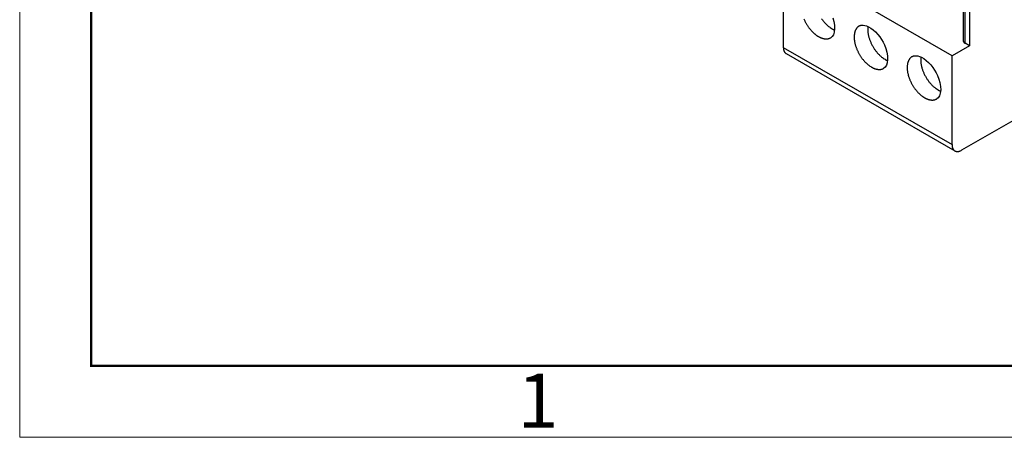
# Model space of a CAD drawing. Units: millimetres. Extents: x 11 to 798, y 29 to 424.
# Drawn here: x 352 to 424, y 109 to 139 of the extents above; entities that cross this region are included whole.
import ezdxf

# ---------------------------------------------------------------- set-up
doc = ezdxf.new("R2010")
doc.units = ezdxf.units.MM
doc.header["$MEASUREMENT"] = 0
doc.layers.get('0').update_dxf_attribs({"lineweight": 30})
doc.layers.add('DIM', color=3, linetype='Continuous', lineweight=15)
doc.layers.add('图框', color=7, linetype='Continuous', lineweight=20)
doc.styles.add('Romans字体', font='romans.shx', dxfattribs={"width": 0.75})

# ---------------------------------------------------------------- blocks, each defined once
blk = doc.blocks.new('A4图框-NEW')
at = {"layer": '图框', "color": 1, "lineweight": 18}
for p, q in [((833.413, 690.535), (833.413, 480.535)), ((833.413, 480.535), (1130.412, 480.535))]:
    blk.add_line(p, q, dxfattribs=at)
at = {"layer": '图框', "lineweight": 50}
for p, q in [((836.913, 484.018), (836.913, 675.021)), ((836.855, 484.035), (1126.929, 484.035))]:
    blk.add_line(p, q, dxfattribs=at)
at = {"layer": '图框', "color": 6, "insert": (857.76, 483.652), "char_height": 2.652, "width": 2.55791, "attachment_point": 1, "style": 'Romans字体'}
blk.add_mtext('1', dxfattribs=at)

msp = doc.modelspace()

# ---------------------------------------------------------------- linework, layer by layer
for p, q in [((421.901, 148.07), (421.901, 137.455)), ((420.628, 136.72), (408.254, 143.865)), ((408.254, 143.865), (408.254, 137.333)), ((421.451, 142.825), (421.451, 137.822)), ((421.583, 137.639), (421.583, 142.905)), ((408.254, 137.333), (420.628, 130.188)), ((421.901, 137.455), (420.628, 136.72)), ((421.901, 137.455), (421.583, 137.639)), ((408.461, 136.875), (420.836, 129.73)), ((420.628, 130.188), (420.628, 136.72)), ((429.326, 134.393), (421.336, 129.78))]:
    msp.add_line(p, q)
for points in [[(409.764, 139.422, 0.007863), (409.802, 139.336, 0.007737), (409.843, 139.251, 0.007632), (409.886, 139.168, 0.007535), (409.931, 139.086, 0.007478), (409.978, 139.006, 0.007422), (410.028, 138.928, 0.00739), (410.079, 138.853, 0.007322), (410.131, 138.78, 0.007381), (410.185, 138.711, 0.007477), (410.239, 138.644, 0.007379), (410.294, 138.58, 0.00702), (410.349, 138.521, 0.007627), (410.405, 138.463, 0.008859), (410.462, 138.409, 0.007239), (410.516, 138.36, 0.003355), (410.565, 138.317, 0.009621), (410.626, 138.27, 0.016887), (410.717, 138.206, 0.009294), (410.835, 138.129, 0.00536)], [(411.065, 139.43, 0.008754), (411.127, 139.345, 0.008609), (411.189, 139.264, 0.008182), (411.253, 139.187, 0.008843), (411.318, 139.114, 0.010206), (411.385, 139.045, 0.0084), (411.449, 138.983, 0.004031), (411.506, 138.929, 0.011059), (411.578, 138.871, 0.019415), (411.686, 138.793, 0.010876), (411.825, 138.7, 0.006347)], [(411.825, 138.7), (411.831, 138.697, 0.001045), (411.837, 138.693, 0.001041), (411.843, 138.69, 0.001044), (411.849, 138.686, 0.001056), (411.856, 138.683, 0.001064), (411.862, 138.68, 0.001072), (411.868, 138.676, 0.00108), (411.874, 138.673, 0.001089), (411.88, 138.67, 0.001097), (411.887, 138.666, 0.001106), (411.893, 138.663, 0.001114), (411.899, 138.66, 0.001123), (411.905, 138.657, 0.001132), (411.912, 138.654, 0.001143), (411.918, 138.65, 0.001149), (411.924, 138.647, 0.001151), (411.931, 138.644, 0.00117), (411.937, 138.641, 0.001205), (411.943, 138.638, 0.001179), (411.95, 138.635, 0.001107), (411.956, 138.632, 0.001235), (411.962, 138.629, 0.001492), (411.969, 138.626, 0.001134), (411.975, 138.624, 0.000374), (411.981, 138.621, 0.001631), (411.988, 138.618, 0.002851), (411.999, 138.613, 0.001398), (412.014, 138.607, 0.000739)], [(413.824, 138.912), (413.785, 138.887, 0.017385), (413.748, 138.86, 0.01858), (413.714, 138.83, 0.018481), (413.683, 138.799, 0.017171), (413.654, 138.766, 0.01646), (413.627, 138.731, 0.015563), (413.602, 138.694, 0.015133), (413.578, 138.654, 0.01487), (413.556, 138.612, 0.014198), (413.536, 138.566, 0.014099), (413.517, 138.516, 0.013737), (413.5, 138.464, 0.013339), (413.486, 138.408, 0.01281), (413.474, 138.349, 0.012465), (413.464, 138.287, 0.011976), (413.457, 138.222, 0.0116), (413.453, 138.154, 0.011129), (413.451, 138.083, 0.01078), (413.453, 138.009, 0.010357), (413.458, 137.933, 0.010038), (413.466, 137.854, 0.009668), (413.478, 137.773, 0.009387), (413.493, 137.691, 0.009075), (413.511, 137.607, 0.008835), (413.533, 137.522, 0.008579), (413.558, 137.436, 0.008378), (413.587, 137.349, 0.008177), (413.619, 137.263, 0.008014), (413.653, 137.176, 0.007863), (413.691, 137.091, 0.007737), (413.732, 137.006, 0.007632), (413.775, 136.922, 0.007535), (413.82, 136.841, 0.007478), (413.867, 136.761, 0.007422), (413.917, 136.683, 0.00739), (413.968, 136.608, 0.007322), (414.02, 136.535, 0.007381), (414.074, 136.465, 0.007477), (414.128, 136.399, 0.007379), (414.183, 136.335, 0.00702), (414.238, 136.275, 0.007627), (414.294, 136.218, 0.008859), (414.351, 136.163, 0.007239), (414.405, 136.114, 0.003355), (414.454, 136.072, 0.009621), (414.515, 136.024, 0.016887), (414.606, 135.961, 0.009294), (414.724, 135.883, 0.00536)], [(414.455, 138.87), (414.447, 138.794, 0.014629), (414.442, 138.713, 0.013141), (414.442, 138.629, 0.01219), (414.445, 138.541, 0.011995), (414.453, 138.45, 0.011552), (414.466, 138.356, 0.011094), (414.484, 138.26, 0.010636), (414.506, 138.161, 0.010324), (414.532, 138.061, 0.009985), (414.564, 137.96, 0.009717), (414.6, 137.858, 0.009456), (414.64, 137.757, 0.00925), (414.684, 137.657, 0.009076), (414.732, 137.557, 0.008935), (414.783, 137.46, 0.008816), (414.837, 137.365, 0.008681), (414.895, 137.273, 0.00869), (414.954, 137.184, 0.008754), (415.016, 137.099, 0.008609), (415.078, 137.018, 0.008182), (415.142, 136.942, 0.008843), (415.207, 136.869, 0.010206), (415.274, 136.8, 0.0084), (415.338, 136.738, 0.004031), (415.395, 136.684, 0.011059), (415.467, 136.625, 0.019415), (415.575, 136.548, 0.010876), (415.714, 136.455, 0.006347)], [(410.835, 138.129), (410.864, 138.113, 0.005177), (410.892, 138.097, 0.005089), (410.922, 138.082, 0.005165), (410.951, 138.068, 0.005449), (410.981, 138.054, 0.005671), (411.011, 138.041, 0.005883), (411.042, 138.029, 0.006094), (411.072, 138.017, 0.006353), (411.103, 138.007, 0.006597), (411.134, 137.997, 0.006875), (411.165, 137.988, 0.007138), (411.196, 137.981, 0.007437), (411.228, 137.974, 0.007732), (411.259, 137.968, 0.008074), (411.29, 137.963, 0.008361), (411.322, 137.959, 0.008645), (411.353, 137.957, 0.009054), (411.384, 137.955, 0.009625), (411.415, 137.955, 0.00966), (411.446, 137.956, 0.009289), (411.477, 137.959, 0.01066), (411.507, 137.962, 0.013291), (411.538, 137.968, 0.010251), (411.567, 137.973, 0.003267), (411.593, 137.979, 0.015196), (411.625, 137.99, 0.027304), (411.673, 138.01, 0.013427), (411.735, 138.04, 0.007032)], [(408.254, 137.333), (408.254, 137.313, 0.005387), (408.255, 137.294, 0.005361), (408.256, 137.275, 0.00546), (408.257, 137.256, 0.005723), (408.259, 137.237, 0.005942), (408.262, 137.219, 0.00615), (408.264, 137.2, 0.006361), (408.268, 137.182, 0.006609), (408.271, 137.164, 0.00685), (408.275, 137.146, 0.007113), (408.28, 137.128, 0.007369), (408.285, 137.111, 0.007647), (408.291, 137.094, 0.00793), (408.297, 137.077, 0.008243), (408.304, 137.061, 0.008512), (408.311, 137.045, 0.008763), (408.319, 137.029, 0.009141), (408.327, 137.014, 0.009652), (408.335, 137, 0.00967), (408.344, 136.985, 0.009285), (408.354, 136.972, 0.010549), (408.364, 136.959, 0.012982), (408.375, 136.946, 0.010085), (408.386, 136.934, 0.003455), (408.396, 136.924, 0.014636), (408.409, 136.912, 0.026027), (408.431, 136.895, 0.012916), (408.461, 136.875, 0.006837)], [(421.451, 137.822), (421.451, 137.815, 0.011831), (421.452, 137.808, 0.011852), (421.453, 137.801, 0.011772), (421.454, 137.794, 0.011648), (421.456, 137.787, 0.011498), (421.457, 137.78, 0.01131), (421.46, 137.773, 0.011095), (421.462, 137.766, 0.010854), (421.465, 137.759, 0.010598), (421.468, 137.752, 0.01032), (421.472, 137.745, 0.010033), (421.475, 137.739, 0.009727), (421.479, 137.732, 0.009434), (421.484, 137.726, 0.009138), (421.488, 137.719, 0.008819), (421.493, 137.713, 0.008469), (421.498, 137.707, 0.00824), (421.504, 137.701, 0.008079), (421.509, 137.695, 0.007603), (421.515, 137.689, 0.006902), (421.521, 137.684, 0.007271), (421.527, 137.678, 0.008197), (421.534, 137.672, 0.006136), (421.54, 137.667, 0.002378), (421.546, 137.663, 0.008), (421.554, 137.657, 0.012859), (421.566, 137.649, 0.006165), (421.583, 137.639, 0.003276)], [(417.713, 136.666), (417.674, 136.642, 0.017387), (417.637, 136.615, 0.018583), (417.603, 136.585, 0.018484), (417.572, 136.554, 0.017174), (417.543, 136.521, 0.016463), (417.516, 136.486, 0.015565), (417.491, 136.449, 0.015134), (417.467, 136.409, 0.01487), (417.445, 136.366, 0.014198), (417.425, 136.32, 0.014098), (417.406, 136.271, 0.013737), (417.39, 136.219, 0.013339), (417.375, 136.163, 0.01281), (417.363, 136.104, 0.012465), (417.353, 136.042, 0.011976), (417.346, 135.977, 0.0116), (417.342, 135.908, 0.011129), (417.34, 135.837, 0.01078), (417.342, 135.763, 0.010357), (417.347, 135.687, 0.010038), (417.355, 135.609, 0.009668), (417.367, 135.528, 0.009387), (417.382, 135.445, 0.009075), (417.401, 135.361, 0.008835), (417.422, 135.276, 0.008579), (417.448, 135.19, 0.008378), (417.476, 135.104, 0.008177), (417.508, 135.017, 0.008014), (417.543, 134.931, 0.007863), (417.58, 134.845, 0.007737), (417.621, 134.761, 0.007632), (417.664, 134.677, 0.007535), (417.709, 134.595, 0.007478), (417.756, 134.515, 0.007422), (417.806, 134.438, 0.00739), (417.857, 134.362, 0.007322), (417.909, 134.29, 0.007381), (417.963, 134.22, 0.007477), (418.017, 134.153, 0.007379), (418.072, 134.09, 0.00702), (418.127, 134.03, 0.007627), (418.183, 133.973, 0.008859), (418.24, 133.918, 0.007239), (418.294, 133.869, 0.003355), (418.343, 133.826, 0.009621), (418.404, 133.779, 0.016887), (418.495, 133.715, 0.009294), (418.613, 133.638, 0.00536)], [(418.345, 136.624), (418.336, 136.548, 0.014629), (418.331, 136.468, 0.013141), (418.331, 136.384, 0.01219), (418.334, 136.296, 0.011995), (418.343, 136.205, 0.011552), (418.355, 136.111, 0.011094), (418.373, 136.014, 0.010636), (418.395, 135.916, 0.010324), (418.422, 135.815, 0.009985), (418.453, 135.714, 0.009717), (418.489, 135.613, 0.009456), (418.529, 135.512, 0.00925), (418.573, 135.411, 0.009076), (418.621, 135.312, 0.008935), (418.672, 135.215, 0.008816), (418.727, 135.12, 0.008681), (418.784, 135.028, 0.00869), (418.843, 134.939, 0.008754), (418.905, 134.854, 0.008609), (418.968, 134.773, 0.008182), (419.031, 134.696, 0.008843), (419.096, 134.624, 0.010206), (419.164, 134.555, 0.0084), (419.227, 134.492, 0.004031), (419.284, 134.439, 0.011059), (419.356, 134.38, 0.019415), (419.464, 134.303, 0.010876), (419.603, 134.209, 0.006347)], [(414.724, 135.883), (414.753, 135.867, 0.005177), (414.782, 135.852, 0.005089), (414.811, 135.837, 0.005166), (414.84, 135.822, 0.005449), (414.87, 135.809, 0.005672), (414.9, 135.796, 0.005883), (414.931, 135.784, 0.006094), (414.961, 135.772, 0.006353), (414.992, 135.762, 0.006597), (415.023, 135.752, 0.006876), (415.054, 135.743, 0.007139), (415.085, 135.735, 0.007437), (415.117, 135.728, 0.007732), (415.148, 135.722, 0.008075), (415.179, 135.718, 0.008361), (415.211, 135.714, 0.008645), (415.242, 135.711, 0.009055), (415.273, 135.71, 0.009626), (415.304, 135.71, 0.009661), (415.335, 135.711, 0.00929), (415.366, 135.713, 0.01066), (415.396, 135.717, 0.013291), (415.427, 135.722, 0.010251), (415.456, 135.728, 0.003267), (415.482, 135.734, 0.015196), (415.514, 135.745, 0.027305), (415.562, 135.765, 0.013428), (415.624, 135.794, 0.007032)], [(415.714, 136.455), (415.72, 136.451, 0.001046), (415.726, 136.448, 0.001042), (415.732, 136.444, 0.001045), (415.739, 136.441, 0.001057), (415.745, 136.438, 0.001065), (415.751, 136.434, 0.001073), (415.757, 136.431, 0.001081), (415.763, 136.428, 0.00109), (415.769, 136.424, 0.001098), (415.776, 136.421, 0.001107), (415.782, 136.418, 0.001115), (415.788, 136.415, 0.001124), (415.794, 136.411, 0.001133), (415.801, 136.408, 0.001144), (415.807, 136.405, 0.00115), (415.813, 136.402, 0.001152), (415.82, 136.399, 0.001171), (415.826, 136.396, 0.001206), (415.832, 136.393, 0.00118), (415.839, 136.39, 0.001108), (415.845, 136.387, 0.001236), (415.852, 136.384, 0.001494), (415.858, 136.381, 0.001135), (415.864, 136.378, 0.000374), (415.87, 136.376, 0.001632), (415.877, 136.373, 0.002853), (415.888, 136.368, 0.001399), (415.903, 136.362, 0.00074)], [(418.613, 133.638), (418.642, 133.622, 0.005177), (418.671, 133.606, 0.005089), (418.7, 133.591, 0.005165), (418.729, 133.577, 0.005449), (418.759, 133.563, 0.005671), (418.789, 133.55, 0.005883), (418.82, 133.538, 0.006094), (418.85, 133.527, 0.006353), (418.881, 133.516, 0.006597), (418.912, 133.506, 0.006875), (418.943, 133.498, 0.007138), (418.974, 133.49, 0.007437), (419.006, 133.483, 0.007732), (419.037, 133.477, 0.008074), (419.069, 133.472, 0.008361), (419.1, 133.469, 0.008645), (419.131, 133.466, 0.009055), (419.162, 133.465, 0.009626), (419.193, 133.465, 0.009661), (419.224, 133.466, 0.009289), (419.255, 133.468, 0.01066), (419.285, 133.472, 0.013291), (419.316, 133.477, 0.010251), (419.345, 133.483, 0.003267), (419.371, 133.489, 0.015196), (419.403, 133.499, 0.027305), (419.451, 133.52, 0.013428), (419.513, 133.549, 0.007032)], [(419.603, 134.209), (419.609, 134.206, 0.001045), (419.615, 134.203, 0.001041), (419.621, 134.199, 0.001044), (419.628, 134.196, 0.001056), (419.634, 134.192, 0.001064), (419.64, 134.189, 0.001072), (419.646, 134.186, 0.00108), (419.652, 134.182, 0.001089), (419.659, 134.179, 0.001097), (419.665, 134.176, 0.001106), (419.671, 134.172, 0.001114), (419.677, 134.169, 0.001123), (419.684, 134.166, 0.001132), (419.69, 134.163, 0.001144), (419.696, 134.16, 0.001149), (419.702, 134.157, 0.001151), (419.709, 134.154, 0.001171), (419.715, 134.151, 0.001206), (419.721, 134.148, 0.001179), (419.728, 134.145, 0.001107), (419.734, 134.142, 0.001235), (419.741, 134.139, 0.001493), (419.747, 134.136, 0.001134), (419.753, 134.133, 0.000374), (419.759, 134.13, 0.001631), (419.766, 134.127, 0.002852), (419.778, 134.123, 0.001399), (419.792, 134.117, 0.000739)], [(420.628, 130.188), (420.629, 130.15, 0.011352), (420.632, 130.112, 0.011347), (420.636, 130.074, 0.011789), (420.642, 130.037, 0.012968), (420.65, 130.001, 0.014022), (420.66, 129.966, 0.015043), (420.671, 129.933, 0.016114), (420.685, 129.9, 0.01735), (420.701, 129.87, 0.018554), (420.719, 129.841, 0.019779), (420.739, 129.814, 0.020909), (420.76, 129.79, 0.021952), (420.784, 129.768, 0.022811), (420.809, 129.748, 0.02346), (420.836, 129.73, 0.023734), (420.864, 129.716, 0.023624), (420.894, 129.704, 0.023462), (420.925, 129.695, 0.0232), (420.957, 129.688, 0.021833), (420.99, 129.685, 0.019709), (421.023, 129.684, 0.020201), (421.058, 129.685, 0.021889), (421.094, 129.69, 0.016125), (421.128, 129.696, 0.006756), (421.159, 129.703, 0.019544), (421.198, 129.716, 0.029326), (421.258, 129.742, 0.013653), (421.336, 129.78, 0.007181)]]:
    msp.add_lwpolyline(points, format="xyb")
for points in [[(411.88, 139.499), (411.957, 139.236), (412.007, 138.953), (412.019, 138.693), (411.991, 138.453), (411.927, 138.261), (411.839, 138.121), (411.735, 138.04)], [(413.824, 138.912), (413.827, 138.914), (413.829, 138.914), (413.83, 138.915), (413.834, 138.918), (413.838, 138.92), (413.842, 138.922), (413.846, 138.924), (413.857, 138.929), (413.867, 138.933), (413.878, 138.938), (413.889, 138.942), (413.918, 138.951), (413.949, 138.959), (413.983, 138.965), (414.018, 138.969), (414.116, 138.968), (414.228, 138.95), (414.355, 138.912), (414.492, 138.852), (414.665, 138.751), (414.841, 138.621), (415.012, 138.467), (415.176, 138.29), (415.322, 138.104), (415.457, 137.905), (415.567, 137.714), (415.664, 137.517), (415.769, 137.253), (415.846, 136.991), (415.897, 136.707), (415.908, 136.448), (415.88, 136.208), (415.817, 136.015), (415.728, 135.875), (415.624, 135.794)], [(417.713, 136.666), (417.716, 136.668), (417.718, 136.669), (417.719, 136.67), (417.723, 136.672), (417.727, 136.674), (417.731, 136.676), (417.735, 136.678), (417.746, 136.683), (417.756, 136.688), (417.767, 136.692), (417.778, 136.697), (417.807, 136.706), (417.838, 136.714), (417.872, 136.719), (417.908, 136.723), (418.005, 136.722), (418.117, 136.704), (418.244, 136.667), (418.381, 136.607), (418.554, 136.506), (418.73, 136.376), (418.901, 136.221), (419.065, 136.044), (419.211, 135.859), (419.346, 135.66), (419.456, 135.469), (419.553, 135.272), (419.658, 135.008), (419.735, 134.745), (419.786, 134.462), (419.797, 134.202), (419.769, 133.963), (419.706, 133.77), (419.617, 133.63), (419.513, 133.549)]]:
    msp.add_lwpolyline(points)

# ---------------------------------------------------------------- block references
at = {"layer": 'DIM', "xscale": 1.5, "yscale": 1.5, "zscale": 1.5}
msp.add_blockref('A4图框-NEW', (-897.883, -612.113), dxfattribs=at)

doc.saveas('drawing.dxf')
